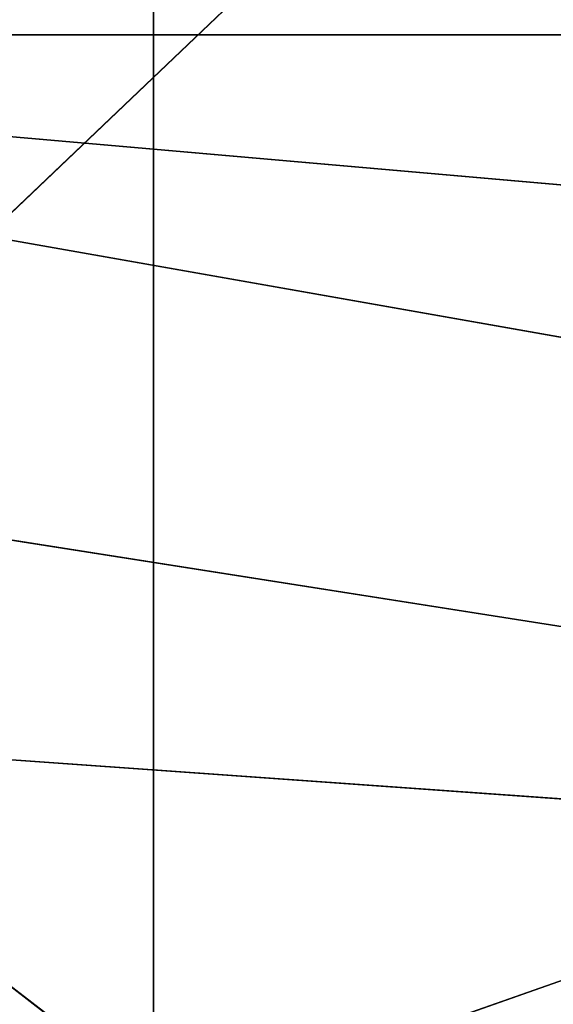
# Model space of a CAD drawing. Extents: x 0 to 200, y 0 to 535.
# Drawn here: x 70 to 73, y 402 to 406 of the extents above; entities that cross this region are included whole.
import ezdxf

# ---------------------------------------------------------------- set-up
doc = ezdxf.new("R2010")
doc.units = 0
doc.layers.get('0').update_dxf_attribs({"color": 13, "linetype": 'CONTINUOUS'})

# ---------------------------------------------------------------- blocks, each defined once
blk = doc.blocks.new('GROUP_54')
at = {"color": 250}
for p, q in [((224.4221987001235, 15.52964883036934, 1196.620818097261), (222.1928491167305, 21.8836974614201, 1200.482164843529)), ((209.7761539386212, 15.52964883036934, 1186.834643857616), (224.4221987001235, 15.52964883036934, 1196.620818097261))]:
    blk.add_line(p, q, dxfattribs=at)
mesh = blk.add_polyface(dxfattribs=at)
corners = [(147.4293144126478, 51.86104136759875), (147.4293144126471, 36.40635355524144), (146.7532594216914, 44.1336974614201), (149.4369377967185, 28.91380108342803), (149.4369377967178, 59.35359383941216), (152.7151289532837, 66.38369746142008), (152.7151289532837, 21.8836974614201), (157.1642817028965, 72.73774609247086), (157.1642817028965, 15.52964883036934), (162.6492107906398, 78.22267518021496), (162.6492107906406, 10.04471974262595), (169.0032594216906, 82.67182792982773), (169.0032594216913, 5.595566993012465), (176.0333630436993, 85.9500190863929), (176.0333630436993, 2.317375836447297), (183.5259155155127, 87.95764247046436), (183.5259155155127, 0.3097524523772677), (191.2532594216913, 88.63369746142008), (191.2532594216913, -0.3663025385798903), (198.9806033278693, 87.95764247046364), (198.98060332787, 0.3097524523765458), (206.4731557996834, 85.95001908639361), (206.4731557996834, 2.317375836448019), (213.5032594216906, 82.67182792982773), (213.5032594216913, 5.595566993012465), (219.8573080527414, 78.22267518021496), (219.8573080527421, 10.04471974262523), (225.3422371404855, 72.73774609247158), (225.3422371404855, 15.52964883036934), (229.791389890099, 66.38369746142008), (229.791389890099, 21.8836974614201), (233.0695810466634, 59.35359383941289), (233.0695810466641, 28.91380108342803), (235.0772044307349, 51.86104136759875), (235.0772044307342, 36.40635355524144), (235.7532594216913, 44.1336974614201)]
mesh.append_faces([[corners[k] for k in face] for face in [(0, 1, 2), (34, 33, 35)]], dxfattribs={"vtx0": -1, "color": 250})
mesh.append_faces([[corners[k] for k in face] for face in [(1, 0, 3), (3, 5, 6), (6, 7, 8), (8, 9, 10), (10, 11, 12), (12, 13, 14), (14, 15, 16), (16, 17, 18), (18, 19, 20), (20, 21, 22), (22, 23, 24), (24, 25, 26), (26, 27, 28), (28, 29, 30), (30, 31, 32), (32, 33, 34)]], dxfattribs={"vtx0": -1, "vtx1": -1, "color": 250})
mesh.append_faces([[corners[k] for k in face] for face in [(3, 0, 4), (3, 4, 5), (6, 5, 7), (8, 7, 9), (10, 9, 11), (12, 11, 13), (14, 13, 15), (16, 15, 17), (18, 17, 19), (20, 19, 21), (22, 21, 23), (24, 23, 25), (26, 25, 27), (28, 27, 29), (30, 29, 31), (32, 31, 33)]], dxfattribs={"vtx0": -1, "vtx2": -1, "color": 250})
mesh = blk.add_polyface(dxfattribs=at)
corners = [(209.7761539386212, 15.52964883036934, 1186.834643857616), (222.1928491167305, 21.8836974614201, 1200.482164843529), (207.0618698623293, 21.8836974614201, 1190.371967734938), (224.4221987001235, 15.52964883036934, 1196.620818097261)]
mesh.append_faces([[corners[k] for k in face] for face in [(0, 1, 2), (1, 0, 3)]], dxfattribs={"vtx0": -1, "color": 250})
mesh = blk.add_polyface(dxfattribs=at)
corners = [(224.4221987001235, 15.52964883036934, 1196.620818097261), (238.5140262772385, 21.8836974614201, 1208.53087870768), (222.1928491167305, 21.8836974614201, 1200.482164843529), (240.2202965782657, 15.52964883036934, 1204.411577805862)]
mesh.append_faces([[corners[k] for k in face] for face in [(0, 1, 2), (1, 0, 3)]], dxfattribs={"vtx0": -1, "color": 250})
mesh = blk.add_polyface(dxfattribs=at)
corners = [(227.170547670107, 10.04471974262595, 1191.86053804432), (209.7761539386212, 15.52964883036934, 1186.834643857616), (213.1223316313853, 10.04471974262523, 1182.47382018637), (224.4221987001235, 15.52964883036934, 1196.620818097261)]
mesh.append_faces([[corners[k] for k in face] for face in [(0, 1, 2), (1, 0, 3)]], dxfattribs={"vtx0": -1, "color": 250})
mesh = blk.add_polyface(dxfattribs=at)
corners = [(225.3422371404855, 15.52964883036934), (219.8573080527421, 10.04471974262523, 1079.063600403731), (219.8573080527421, 10.04471974262523), (225.3422371404855, 15.52964883036934, 1078.884042417043)]
mesh.append_faces([[corners[k] for k in face] for face in [(0, 1, 2), (1, 0, 3)]], dxfattribs={"vtx0": -1, "color": 250})
mesh = blk.add_polyface(dxfattribs=at)
corners = [(225.982910612049, 15.52964883037006, 1088.658830687983), (219.8573080527421, 10.04471974262523, 1079.063600403731), (225.3422371404855, 15.52964883036934, 1078.884042417043), (220.5332376849443, 10.04471974262523, 1089.376293739871)]
mesh.append_faces([[corners[k] for k in face] for face in [(0, 1, 2), (1, 0, 3)]], dxfattribs={"vtx0": -1, "color": 250})
mesh = blk.add_polyface(dxfattribs=at)
corners = [(227.6757892623889, 15.52964883037006, 1097.169506382214), (220.5332376849443, 10.04471974262523, 1089.376293739871), (225.982910612049, 15.52964883037006, 1088.658830687983), (222.3663867628641, 10.04471974262523, 1098.592156494254)]
mesh.append_faces([[corners[k] for k in face] for face in [(0, 1, 2), (1, 0, 3)]], dxfattribs={"vtx0": -1, "color": 250})
mesh = blk.add_polyface(dxfattribs=at)
corners = [(230.4650511927854, 15.52964883036934, 1105.386407061958), (222.3663867628641, 10.04471974262523, 1098.592156494254), (227.6757892623889, 15.52964883037006, 1097.169506382214), (225.3867644696526, 10.04471974262523, 1107.4899022963)]
mesh.append_faces([[corners[k] for k in face] for face in [(0, 1, 2), (1, 0, 3)]], dxfattribs={"vtx0": -1, "color": 250})
blk = doc.blocks.new('GROUP_59')
at = {"extrusion": (0, 0, -1)}
for centre in [(-99.66655391546986, 99.66655391546986), (-99.66655391546986, 99.66655391546986, -60)]:
    blk.add_circle(centre, 99.99999999999982, dxfattribs=at)
mesh = blk.add_polyface()
corners = [(1.090411763737478, 116.481553126932), (1.284212109619108, 81.75245832577431), (-0.331889108131088, 99.108528059727), (5.507898832951315, 133.3436629518959), (5.889610999273089, 64.94069932134512), (12.78634899026969, 149.1825108602284), (13.34437484601256, 49.18406783662747), (22.70461021073451, 163.5168414730775), (23.42199442264686, 34.9613211460459), (34.9613211460459, 175.9111134082929), (35.81626635786223, 22.70461021073451), (49.18406783662747, 185.9887329849272), (50.15059697071131, 12.78634899026969), (64.94069932134512, 193.4434968316674), (65.98944487904379, 5.507898832951315), (81.75245832577431, 198.0488957213206), (82.85155470400771, 1.090411763737478), (99.108528059727, 199.6649969390701), (100.224579771212, -0.331889108131088), (116.481553126932, 198.2426960672022), (117.5806495051654, 1.28421210961983), (133.3436629518959, 193.8252089979884), (134.3924085095939, 5.889610999273089), (149.1825108602284, 186.54675884067), (150.1490399943116, 13.34437484601256), (163.5168414730768, 176.6284976202052), (164.3717866848938, 23.42199442264686), (175.9111134082929, 164.3717866848938), (176.6284976202052, 35.81626635786223), (185.9887329849272, 150.1490399943116), (186.54675884067, 50.15059697071131), (193.4434968316666, 134.3924085095939), (193.8252089979884, 65.98944487904379), (198.0488957213199, 117.5806495051654), (198.2426960672022, 82.85155470400771), (199.6649969390708, 100.224579771212)]
mesh.append_faces([[corners[k] for k in face] for face in [(0, 1, 2), (34, 33, 35)]], dxfattribs={"vtx0": -1})
mesh.append_faces([[corners[k] for k in face] for face in [(1, 3, 4), (4, 5, 6), (6, 7, 8), (8, 9, 10), (10, 11, 12), (12, 13, 14), (14, 15, 16), (16, 17, 18), (18, 19, 20), (20, 21, 22), (22, 23, 24), (24, 25, 26), (26, 27, 28), (28, 29, 30), (30, 31, 32), (32, 33, 34)]], dxfattribs={"vtx0": -1, "vtx1": -1})
mesh.append_faces([[corners[k] for k in face] for face in [(1, 0, 3), (4, 3, 5), (6, 5, 7), (8, 7, 9), (10, 9, 11), (12, 11, 13), (14, 13, 15), (16, 15, 17), (18, 17, 19), (20, 19, 21), (22, 21, 23), (24, 23, 25), (26, 25, 27), (28, 27, 29), (30, 29, 31), (32, 31, 33)]], dxfattribs={"vtx0": -1, "vtx2": -1})
mesh = blk.add_polyface()
corners = [(1.284212109619108, 81.75245832577431, 60), (1.090411763737478, 116.481553126932, 60), (-0.331889108131088, 99.108528059727, 60), (5.507898832951315, 133.3436629518959, 60), (5.889610999273089, 64.94069932134512, 60), (12.78634899026969, 149.1825108602284, 60), (13.34437484601256, 49.18406783662747, 60), (22.70461021073451, 163.5168414730775, 60), (23.42199442264686, 34.9613211460459, 60), (34.9613211460459, 175.9111134082929, 60), (35.81626635786223, 22.70461021073451, 60), (49.18406783662747, 185.9887329849272, 60), (50.15059697071131, 12.78634899026969, 60), (64.94069932134512, 193.4434968316674, 60), (65.98944487904379, 5.507898832951315, 60), (81.75245832577431, 198.0488957213206, 60), (82.85155470400771, 1.090411763737478, 60), (99.108528059727, 199.6649969390701, 60), (100.224579771212, -0.331889108131088, 60), (116.481553126932, 198.2426960672022, 60), (117.5806495051654, 1.28421210961983, 60), (133.3436629518959, 193.8252089979884, 60), (134.3924085095939, 5.889610999273089, 60), (149.1825108602284, 186.54675884067, 60), (150.1490399943116, 13.34437484601256, 60), (163.5168414730768, 176.6284976202052, 60), (164.3717866848938, 23.42199442264686, 60), (175.9111134082929, 164.3717866848938, 60), (176.6284976202052, 35.81626635786223, 60), (185.9887329849272, 150.1490399943116, 60), (186.54675884067, 50.15059697071131, 60), (193.4434968316666, 134.3924085095939, 60), (193.8252089979884, 65.98944487904379, 60), (198.0488957213199, 117.5806495051654, 60), (198.2426960672022, 82.85155470400771, 60), (199.6649969390708, 100.224579771212, 60)]
mesh.append_faces([[corners[k] for k in face] for face in [(0, 1, 2), (33, 34, 35)]], dxfattribs={"vtx0": -1})
mesh.append_faces([[corners[k] for k in face] for face in [(1, 0, 3), (3, 4, 5), (5, 6, 7), (7, 8, 9), (9, 10, 11), (11, 12, 13), (13, 14, 15), (15, 16, 17), (17, 18, 19), (19, 20, 21), (21, 22, 23), (23, 24, 25), (25, 26, 27), (27, 28, 29), (29, 30, 31), (31, 32, 33)]], dxfattribs={"vtx0": -1, "vtx1": -1})
mesh.append_faces([[corners[k] for k in face] for face in [(3, 0, 4), (5, 4, 6), (7, 6, 8), (9, 8, 10), (11, 10, 12), (13, 12, 14), (15, 14, 16), (17, 16, 18), (19, 18, 20), (21, 20, 22), (23, 22, 24), (25, 24, 26), (27, 26, 28), (29, 28, 30), (31, 30, 32), (33, 32, 34)]], dxfattribs={"vtx0": -1, "vtx2": -1})
blk = doc.blocks.new('GROUP_57')
at = {"extrusion": (0, 0, -1)}
for centre in [(-44.43524182544868, 44.43524182544868), (-44.43524182544868, 44.43524182544868, -965)]:
    blk.add_circle(centre, 44.49999999999977, dxfattribs=at)
mesh = blk.add_polyface()
corners = [(1.091800888732911, 54.51473227712397), (0.2583414488152811, 39.082534742766), (-7.219114195322617e-13, 46.8350926361972), (1.858975660984885, 31.49261614544554), (3.50057029748753, 61.88811170114548), (4.753268175931214, 24.29595268012254), (7.15311898667685, 68.73119450557338), (8.853277380169493, 17.71121132451207), (11.93846611266017, 74.83605708215914), (14.03442656873822, 11.93846611266017), (17.71121132451207, 80.01720627072643), (20.13928914532253, 7.153118986678294), (24.29595268012182, 84.11721547496614), (26.98237194975189, 3.500570297488974), (31.49261614544409, 87.01150798991247), (34.35575137377195, 1.091800888732911), (39.082534742766, 88.61214220208208), (42.0353910147016, 0), (46.83509263619576, 88.87048365089737), (49.78794890813137, 0.2583414488138374), (54.51473227712397, 87.77868276216445), (57.37786750545327, 1.858975660984885), (61.88811170114403, 85.36991335340839), (64.5745309707741, 4.753268175931214), (68.73119450557267, 81.71736466421763), (71.15927232638529, 8.853277380170937), (74.83605708215842, 76.93201753823719), (76.93201753823647, 14.03442656873967), (80.01720627072643, 71.15927232638529), (81.71736466421908, 20.13928914532397), (84.11721547496471, 64.57453097077483), (85.36991335340839, 26.98237194975189), (87.01150798991104, 57.37786750545327), (87.77868276216302, 34.35575137377339), (88.61214220208063, 49.78794890813137), (88.87048365089737, 42.0353910147016)]
mesh.append_faces([[corners[k] for k in face] for face in [(0, 1, 2), (33, 34, 35)]], dxfattribs={"vtx0": -1})
mesh.append_faces([[corners[k] for k in face] for face in [(1, 0, 3), (3, 4, 5), (5, 6, 7), (7, 8, 9), (9, 10, 11), (11, 12, 13), (13, 14, 15), (15, 16, 17), (17, 18, 19), (19, 20, 21), (21, 22, 23), (23, 24, 25), (25, 26, 27), (27, 28, 29), (29, 30, 31), (31, 32, 33)]], dxfattribs={"vtx0": -1, "vtx1": -1})
mesh.append_faces([[corners[k] for k in face] for face in [(3, 0, 4), (5, 4, 6), (7, 6, 8), (9, 8, 10), (11, 10, 12), (13, 12, 14), (15, 14, 16), (17, 16, 18), (19, 18, 20), (21, 20, 22), (23, 22, 24), (25, 24, 26), (27, 26, 28), (29, 28, 30), (31, 30, 32), (33, 32, 34)]], dxfattribs={"vtx0": -1, "vtx2": -1})
mesh = blk.add_polyface()
corners = [(0.2583414488152811, 39.082534742766, 965), (1.091800888732911, 54.51473227712397, 965), (-7.219114195322617e-13, 46.8350926361972, 965), (1.858975660984885, 31.49261614544554, 965), (3.50057029748753, 61.88811170114548, 965), (4.753268175931214, 24.29595268012254, 965), (7.15311898667685, 68.73119450557338, 965), (8.853277380169493, 17.71121132451207, 965), (11.93846611266017, 74.83605708215914, 965), (14.03442656873822, 11.93846611266017, 965), (17.71121132451207, 80.01720627072643, 965), (20.13928914532253, 7.153118986678294, 965), (24.29595268012182, 84.11721547496614, 965), (26.98237194975189, 3.500570297488974, 965), (31.49261614544409, 87.01150798991247, 965), (34.35575137377195, 1.091800888732911, 965), (39.082534742766, 88.61214220208208, 965), (42.0353910147016, 0, 965), (46.83509263619576, 88.87048365089737, 965), (49.78794890813137, 0.2583414488138374, 965), (54.51473227712397, 87.77868276216445, 965), (57.37786750545327, 1.858975660984885, 965), (61.88811170114403, 85.36991335340839, 965), (64.5745309707741, 4.753268175931214, 965), (68.73119450557267, 81.71736466421763, 965), (71.15927232638529, 8.853277380170937, 965), (74.83605708215842, 76.93201753823719, 965), (76.93201753823647, 14.03442656873967, 965), (80.01720627072643, 71.15927232638529, 965), (81.71736466421908, 20.13928914532397, 965), (84.11721547496471, 64.57453097077483, 965), (85.36991335340839, 26.98237194975189, 965), (87.01150798991104, 57.37786750545327, 965), (87.77868276216302, 34.35575137377339, 965), (88.61214220208063, 49.78794890813137, 965), (88.87048365089737, 42.0353910147016, 965)]
mesh.append_faces([[corners[k] for k in face] for face in [(0, 1, 2), (34, 33, 35)]], dxfattribs={"vtx0": -1})
mesh.append_faces([[corners[k] for k in face] for face in [(1, 3, 4), (4, 5, 6), (6, 7, 8), (8, 9, 10), (10, 11, 12), (12, 13, 14), (14, 15, 16), (16, 17, 18), (18, 19, 20), (20, 21, 22), (22, 23, 24), (24, 25, 26), (26, 27, 28), (28, 29, 30), (30, 31, 32), (32, 33, 34)]], dxfattribs={"vtx0": -1, "vtx1": -1})
mesh.append_faces([[corners[k] for k in face] for face in [(1, 0, 3), (4, 3, 5), (6, 5, 7), (8, 7, 9), (10, 9, 11), (12, 11, 13), (14, 13, 15), (16, 15, 17), (18, 17, 19), (20, 19, 21), (22, 21, 23), (24, 23, 25), (26, 25, 27), (28, 27, 29), (30, 29, 31), (32, 31, 33)]], dxfattribs={"vtx0": -1, "vtx2": -1})
mesh = blk.add_polyface()
corners = [(81.71736466421908, 20.13928914532397), (76.93201753823647, 14.03442656873967, 965), (76.93201753823647, 14.03442656873967), (81.71736466421908, 20.13928914532397, 965)]
mesh.append_faces([[corners[k] for k in face] for face in [(0, 1, 2), (1, 0, 3)]], dxfattribs={"vtx0": -1})
blk = doc.blocks.new('GROUP_58')
for p, q in [((13.03374823719825, 13.03374823719897, 34.14843750000001), (18.28105402418252, 18.03185402418283, 38.55468750000001)), ((13.03374823719825, 13.03374823719897, 42.9609375), (18.28105402418252, 18.03185402418283, 47.36718750000001)), ((13.03374823719825, 13.03374823719897, 51.7734375), (18.28105402418252, 18.03185402418283, 56.1796875)), ((18.28105402418252, 18.03185402418283, 12.1171875), (13.03374823719897, 13.03374823719897, 16.5234375)), ((18.28105402418252, 18.03185402418283, 20.9296875), (13.03374823719825, 13.03374823719897, 25.3359375)), ((18.28105402418252, 18.03185402418283, 29.7421875), (13.03374823719825, 13.03374823719897, 34.14843750000001)), ((18.28105402418252, 18.03185402418283, 47.36718750000001), (13.03374823719825, 13.03374823719897, 51.7734375)), ((18.28105402418252, 18.03185402418283, 38.55468750000001), (13.03374823719825, 13.03374823719897, 42.9609375)), ((13.03374823719825, 13.03374823719897, 25.3359375), (18.28105402418252, 18.03185402418283, 29.7421875)), ((13.03374823719897, 13.03374823719897, 16.5234375), (18.28105402418252, 18.03185402418283, 20.9296875)), ((13.03374823719897, 13.03374823719897, 7.7109375), (18.28105402418252, 18.03185402418283, 12.1171875)), ((25.99690000000032, 12.11127717184931, 56.54687500000001), (12.22190970011568, 14.27402881438039, 60)), ((25.99690000000032, 12.11127717184931, 12.484375), (13.03374823719897, 13.03374823719897, 16.5234375)), ((25.9968999999996, 12.11127717184931, 21.296875), (13.03374823719825, 13.03374823719897, 25.3359375)), ((25.99690000000032, 12.11127717184931, 30.109375), (13.03374823719825, 13.03374823719897, 34.14843750000001)), ((25.9968999999996, 12.11127717184931, 47.73437500000001), (13.03374823719825, 13.03374823719897, 51.7734375)), ((25.99690000000032, 12.11127717184931, 38.92187500000001), (13.03374823719825, 13.03374823719897, 42.9609375))]:
    blk.add_line(p, q)
blk.add_arc((41.20971446897192, 43.14701029025394, 60), 40.91383488043449, 200.9421743596164, 20.94217435961511)
mesh = blk.add_polyface()
corners = [(1.516300730136658, 56.0174475070623), (1.516300730136658, 32.98255249293767), (0, 44.49999999999999), (5.961869531592356, 66.74999999999999), (5.961869531592356, 22.24999999999999), (13.03374823719897, 75.96625176280172), (13.03374823719897, 13.03374823719897), (22.24999999999999, 83.03813046840762), (22.24999999999999, 5.961869531593077), (32.98255249293767, 87.48369926986331), (32.98255249293767, 1.516300730136658), (44.49999999999999, 88.99999999999997), (44.49999999999999, 0), (56.0174475070623, 87.48369926986331), (56.0174475070623, 1.516300730136658), (66.74999999999999, 83.03813046840762), (66.74999999999999, 5.961869531593077), (75.96625176280101, 75.96625176280172), (75.96625176280101, 13.03374823719897), (83.03813046840762, 66.74999999999999), (83.03813046840762, 22.24999999999999), (87.48369926986331, 56.0174475070623), (87.48369926986331, 32.98255249293767), (88.99999999999997, 44.49999999999999)]
mesh.append_faces([[corners[k] for k in face] for face in [(0, 1, 2), (22, 21, 23)]], dxfattribs={"vtx0": -1})
mesh.append_faces([[corners[k] for k in face] for face in [(1, 3, 4), (4, 5, 6), (6, 7, 8), (8, 9, 10), (10, 11, 12), (12, 13, 14), (14, 15, 16), (16, 17, 18), (18, 19, 20), (20, 21, 22)]], dxfattribs={"vtx0": -1, "vtx1": -1})
mesh.append_faces([[corners[k] for k in face] for face in [(1, 0, 3), (4, 3, 5), (6, 5, 7), (8, 7, 9), (10, 9, 11), (12, 11, 13), (14, 13, 15), (16, 15, 17), (18, 17, 19), (20, 19, 21)]], dxfattribs={"vtx0": -1, "vtx2": -1})
mesh = blk.add_polyface()
corners = [(1.669048401262086, 32.63617723357815, 60), (1.711076643440611, 53.81469488209022, 60), (0.2959601505381158, 43.22820261936014, 60), (3.313445564767454, 28.64386105962322, 60), (5.817960029566654, 63.6742020690693, 60), (5.736767700459728, 22.7604477506355, 60), (12.22190970011568, 14.27402881438039, 60), (12.33673299309909, 72.13481505911018, 60), (20.68252269015655, 7.755255850847953, 60), (20.8231519293542, 78.61995705876612, 60), (30.54202987713492, 3.648372464721188, 60), (30.69888141229685, 82.68767635796377, 60), (41.12852213986499, 2.233255971820137, 60), (41.29090679807884, 84.06076460868701, 60), (51.7205475256477, 3.606344222543385, 60), (51.87739906080892, 82.64564811578524, 60), (61.59627700859036, 7.674063521741749, 60), (61.736906247788, 78.53876472965848, 60), (70.08269594484547, 14.15920552139698, 60), (70.19751923782887, 72.01999176612676, 60), (76.6014689083779, 22.61981851143785, 60), (76.68266123748482, 63.53357282987165, 60), (80.70835229450394, 32.47932569841621, 60), (79.1059833731771, 57.65015952088393, 60), (80.75038053668247, 53.65784334692901, 60), (82.12346878740571, 43.06581796114629, 60)]
mesh.append_faces([[corners[k] for k in face] for face in [(0, 1, 2), (24, 22, 25)]], dxfattribs={"vtx0": -1})
mesh.append_faces([[corners[k] for k in face] for face in [(1, 3, 4), (4, 6, 7), (7, 8, 9), (9, 10, 11), (11, 12, 13), (13, 14, 15), (15, 16, 17), (17, 18, 19), (19, 20, 21), (21, 22, 23), (23, 22, 24)]], dxfattribs={"vtx0": -1, "vtx1": -1})
mesh.append_faces([[corners[k] for k in face] for face in [(1, 0, 3), (4, 3, 5), (4, 5, 6), (7, 6, 8), (9, 8, 10), (11, 10, 12), (13, 12, 14), (15, 14, 16), (17, 16, 18), (19, 18, 20), (21, 20, 22)]], dxfattribs={"vtx0": -1, "vtx2": -1})
mesh = blk.add_polyface()
corners = [(18.28105402418252, 18.03185402418283, 47.36718750000001), (12.360477171849, 25.74769999999991, 47.00000000000001), (13.03374823719825, 13.03374823719897, 42.9609375)]
mesh.append_faces([[corners[k] for k in face] for face in [(0, 1, 2)]])
mesh = blk.add_polyface()
corners = [(18.28105402418252, 18.03185402418283, 56.1796875), (12.360477171849, 25.74769999999991, 55.81250000000001), (13.03374823719825, 13.03374823719897, 51.7734375)]
mesh.append_faces([[corners[k] for k in face] for face in [(0, 1, 2)]])
mesh = blk.add_polyface()
corners = [(18.28105402418252, 18.03185402418283, 20.9296875), (13.03374823719825, 13.03374823719897, 25.3359375), (12.360477171849, 25.74769999999991, 20.5625)]
mesh.append_faces([[corners[k] for k in face] for face in [(0, 1, 2)]])
mesh = blk.add_polyface()
corners = [(18.28105402418252, 18.03185402418283, 29.7421875), (13.03374823719825, 13.03374823719897, 34.14843750000001), (12.360477171849, 25.74769999999991, 29.37500000000001)]
mesh.append_faces([[corners[k] for k in face] for face in [(0, 1, 2)]])
mesh = blk.add_polyface()
corners = [(18.28105402418252, 18.03185402418283, 47.36718750000001), (13.03374823719825, 13.03374823719897, 51.7734375), (12.360477171849, 25.74769999999991, 47.00000000000001)]
mesh.append_faces([[corners[k] for k in face] for face in [(0, 1, 2)]])
mesh = blk.add_polyface()
corners = [(18.28105402418252, 18.03185402418283, 38.55468750000001), (13.03374823719825, 13.03374823719897, 42.9609375), (12.360477171849, 25.74769999999991, 38.18750000000001)]
mesh.append_faces([[corners[k] for k in face] for face in [(0, 1, 2)]])
mesh = blk.add_polyface()
corners = [(18.28105402418252, 18.03185402418283, 38.55468750000001), (12.360477171849, 25.74769999999991, 38.18750000000001), (13.03374823719825, 13.03374823719897, 34.14843750000001)]
mesh.append_faces([[corners[k] for k in face] for face in [(0, 1, 2)]])
mesh = blk.add_polyface()
corners = [(18.28105402418252, 18.03185402418283, 29.7421875), (12.360477171849, 25.74769999999991, 29.37500000000001), (13.03374823719825, 13.03374823719897, 25.3359375)]
mesh.append_faces([[corners[k] for k in face] for face in [(0, 1, 2)]])
mesh = blk.add_polyface()
corners = [(18.28105402418252, 18.03185402418283, 20.9296875), (12.360477171849, 25.74769999999991, 20.5625), (13.03374823719897, 13.03374823719897, 16.5234375)]
mesh.append_faces([[corners[k] for k in face] for face in [(0, 1, 2)]])
mesh = blk.add_polyface()
corners = [(18.28105402418252, 18.03185402418283, 12.1171875), (12.360477171849, 25.74769999999991, 11.75), (13.03374823719897, 13.03374823719897, 7.7109375)]
mesh.append_faces([[corners[k] for k in face] for face in [(0, 1, 2)]])
mesh = blk.add_polyface()
corners = [(18.28105402418252, 18.03185402418283, 56.1796875), (12.22190970011568, 14.27402881438039, 60), (5.736767700459728, 22.7604477506355, 60)]
mesh.append_faces([[corners[k] for k in face] for face in [(0, 1, 2)]])
mesh = blk.add_polyface()
corners = [(18.28105402418252, 18.03185402418283, 12.1171875), (13.03374823719897, 13.03374823719897, 16.5234375), (5.961869531592356, 22.24999999999999, 16.15625)]
mesh.append_faces([[corners[k] for k in face] for face in [(0, 1, 2)]])
mesh = blk.add_polyface()
corners = [(25.99690000000032, 12.11127717184931, 56.54687500000001), (12.22190970011568, 14.27402881438039, 60), (18.28105402418252, 18.03185402418283, 56.1796875)]
mesh.append_faces([[corners[k] for k in face] for face in [(0, 1, 2)]])
mesh = blk.add_polyface()
corners = [(22.24999999999999, 5.961869531593077, 34.51562500000001), (18.28105402418252, 18.03185402418283, 38.55468750000001), (13.03374823719825, 13.03374823719897, 34.14843750000001)]
mesh.append_faces([[corners[k] for k in face] for face in [(0, 1, 2)]])
mesh = blk.add_polyface()
corners = [(22.24999999999999, 5.961869531593077, 43.32812500000001), (18.28105402418252, 18.03185402418283, 47.36718750000001), (13.03374823719825, 13.03374823719897, 42.9609375)]
mesh.append_faces([[corners[k] for k in face] for face in [(0, 1, 2)]])
mesh = blk.add_polyface()
corners = [(22.24999999999999, 5.961869531593077, 52.14062500000001), (18.28105402418252, 18.03185402418283, 56.1796875), (13.03374823719825, 13.03374823719897, 51.7734375)]
mesh.append_faces([[corners[k] for k in face] for face in [(0, 1, 2)]])
mesh = blk.add_polyface()
corners = [(25.99690000000032, 12.11127717184931, 12.484375), (13.03374823719897, 13.03374823719897, 16.5234375), (18.28105402418252, 18.03185402418283, 12.1171875)]
mesh.append_faces([[corners[k] for k in face] for face in [(0, 1, 2)]])
mesh = blk.add_polyface()
corners = [(25.9968999999996, 12.11127717184931, 21.296875), (13.03374823719825, 13.03374823719897, 25.3359375), (18.28105402418252, 18.03185402418283, 20.9296875)]
mesh.append_faces([[corners[k] for k in face] for face in [(0, 1, 2)]])
mesh = blk.add_polyface()
corners = [(25.99690000000032, 12.11127717184931, 30.109375), (13.03374823719825, 13.03374823719897, 34.14843750000001), (18.28105402418252, 18.03185402418283, 29.7421875)]
mesh.append_faces([[corners[k] for k in face] for face in [(0, 1, 2)]])
mesh = blk.add_polyface()
corners = [(25.9968999999996, 12.11127717184931, 47.73437500000001), (13.03374823719825, 13.03374823719897, 51.7734375), (18.28105402418252, 18.03185402418283, 47.36718750000001)]
mesh.append_faces([[corners[k] for k in face] for face in [(0, 1, 2)]])
mesh = blk.add_polyface()
corners = [(25.99690000000032, 12.11127717184931, 38.92187500000001), (13.03374823719825, 13.03374823719897, 42.9609375), (18.28105402418252, 18.03185402418283, 38.55468750000001)]
mesh.append_faces([[corners[k] for k in face] for face in [(0, 1, 2)]])
mesh = blk.add_polyface()
corners = [(22.24999999999999, 5.961869531593077, 16.890625), (18.28105402418252, 18.03185402418283, 20.9296875), (13.03374823719897, 13.03374823719897, 16.5234375)]
mesh.append_faces([[corners[k] for k in face] for face in [(0, 1, 2)]])
mesh = blk.add_polyface()
corners = [(22.24999999999999, 5.961869531593077, 8.078125), (18.28105402418252, 18.03185402418283, 12.1171875), (13.03374823719897, 13.03374823719897, 7.7109375)]
mesh.append_faces([[corners[k] for k in face] for face in [(0, 1, 2)]])
mesh = blk.add_polyface()
corners = [(22.24999999999999, 5.961869531593077, 25.703125), (18.28105402418252, 18.03185402418283, 29.7421875), (13.03374823719825, 13.03374823719897, 25.3359375)]
mesh.append_faces([[corners[k] for k in face] for face in [(0, 1, 2)]])
mesh = blk.add_polyface()
corners = [(25.99690000000032, 12.11127717184931, 56.54687500000001), (20.68252269015655, 7.755255850847953, 60), (12.22190970011568, 14.27402881438039, 60)]
mesh.append_faces([[corners[k] for k in face] for face in [(0, 1, 2)]])
mesh = blk.add_polyface()
corners = [(25.99690000000032, 12.11127717184931, 12.484375), (22.24999999999999, 5.961869531593077, 16.890625), (13.03374823719897, 13.03374823719897, 16.5234375)]
mesh.append_faces([[corners[k] for k in face] for face in [(0, 1, 2)]])
mesh = blk.add_polyface()
corners = [(25.9968999999996, 12.11127717184931, 21.296875), (22.24999999999999, 5.961869531593077, 25.703125), (13.03374823719825, 13.03374823719897, 25.3359375)]
mesh.append_faces([[corners[k] for k in face] for face in [(0, 1, 2)]])
mesh = blk.add_polyface()
corners = [(25.99690000000032, 12.11127717184931, 30.109375), (22.24999999999999, 5.961869531593077, 34.51562500000001), (13.03374823719825, 13.03374823719897, 34.14843750000001)]
mesh.append_faces([[corners[k] for k in face] for face in [(0, 1, 2)]])
mesh = blk.add_polyface()
corners = [(25.9968999999996, 12.11127717184931, 47.73437500000001), (22.24999999999999, 5.961869531593077, 52.14062500000001), (13.03374823719825, 13.03374823719897, 51.7734375)]
mesh.append_faces([[corners[k] for k in face] for face in [(0, 1, 2)]])
mesh = blk.add_polyface()
corners = [(25.99690000000032, 12.11127717184931, 38.92187500000001), (22.24999999999999, 5.961869531593077, 43.32812500000001), (13.03374823719825, 13.03374823719897, 42.9609375)]
mesh.append_faces([[corners[k] for k in face] for face in [(0, 1, 2)]])
mesh = blk.add_polyface()
corners = [(22.24999999999999, 5.961869531593077, 8.078125), (13.03374823719897, 13.03374823719897), (22.24999999999999, 5.961869531593077), (13.03374823719897, 13.03374823719897, 7.7109375)]
mesh.append_faces([[corners[k] for k in face] for face in [(0, 1, 2), (1, 0, 3)]], dxfattribs={"vtx0": -1})
blk = doc.blocks.new('GROUP_9')
at = {"color": 250}
blk.add_blockref('GROUP_59', (0.331889108131088, 0.331889108131088), dxfattribs=at)
at = {"color": 250, "rotation": 353.0914170989327}
blk.add_blockref('GROUP_57', (50.4699630959885, 60.8150355330146, 110), dxfattribs=at)
at = {"color": 250, "zscale": 1.2, "rotation": 90.0000000000137}
blk.add_blockref('GROUP_58', (144.4447927950268, 55.10844136062425, 37.98033433959246), dxfattribs=at)
blk.add_blockref('GROUP_54', (-91.32576632626828, 55.44903285121666, 1075))
blk = doc.blocks.new('DIFFERENCE_6')
at = {"color": 250}
mesh = blk.add_polyface(dxfattribs=at)
corners = [(6.79064760693854, 39.23911505657789, 17.44368621819157), (11.19227542669627, 0, 12.03620409642184), (6.790647606939984, 0, 17.44368621819284), (8.222467946522459, 37.54308946019155, 15.6846681446646), (11.19227542669555, 35.06821351690046, 12.03620409642184)]
mesh.append_faces([[corners[k] for k in face] for face in [(0, 1, 2), (1, 3, 4)]], dxfattribs={"vtx0": -1, "color": 250})
mesh.append_faces([[corners[k] for k in face] for face in [(1, 0, 3)]], dxfattribs={"vtx0": -1, "vtx2": -1, "color": 250})
mesh = blk.add_polyface(dxfattribs=at)
corners = [(9.916008019705957, 38.3429277086097, 61.56078240736061), (14.1336223430345, 0, 66.43749641290559), (9.916008019705236, 0, 61.56078240736079), (10.68140845931863, 37.54308946019228, 62.4457943495522), (14.13362234303595, 35.00508478161797, 66.43749641290486)]
mesh.append_faces([[corners[k] for k in face] for face in [(0, 1, 2), (1, 3, 4)]], dxfattribs={"vtx0": -1, "color": 250})
mesh.append_faces([[corners[k] for k in face] for face in [(1, 0, 3)]], dxfattribs={"vtx0": -1, "vtx2": -1, "color": 250})
mesh = blk.add_polyface(dxfattribs=at)
corners = [(11.19227542669555, 35.06821351690046, 12.03620409642184), (14.21501111306261, 32.75774233420967, 13.38831311532473), (14.01551461679708, 32.7577423342104, 9.594532505095843), (8.222467946522459, 37.54308946019155, 15.6846681446646), (13.35323009882116, 33.4630032296268, 14.13362234303667), (9.282985378287423, 36.85492368555456, 19.13399412793276), (8.47961086946604, 37.54308946019155, 20.57469806196699)]
mesh.append_faces([[corners[k] for k in face] for face in [(0, 1, 2), (5, 3, 6)]], dxfattribs={"vtx0": -1, "color": 250})
mesh.append_faces([[corners[k] for k in face] for face in [(1, 3, 4), (4, 3, 5)]], dxfattribs={"vtx0": -1, "vtx1": -1, "color": 250})
mesh.append_faces([[corners[k] for k in face] for face in [(1, 0, 3)]], dxfattribs={"vtx0": -1, "vtx2": -1, "color": 250})
mesh = blk.add_polyface(dxfattribs=at)
corners = [(10.93818411981084, 37.54308946019228, 67.32884011830953), (14.13362234303595, 35.00508478161797, 66.43749641290486), (10.68140845931863, 37.54308946019228, 62.4457943495522), (17.13299421400134, 32.7577423342104, 68.87895037830742), (12.03620409642075, 36.73584520138564, 68.59845108503121), (17.34550168628297, 32.75774233420967, 72.9201578329516)]
mesh.append_faces([[corners[k] for k in face] for face in [(0, 1, 2), (3, 4, 5)]], dxfattribs={"vtx0": -1, "color": 250})
mesh.append_faces([[corners[k] for k in face] for face in [(1, 0, 3)]], dxfattribs={"vtx0": -1, "vtx1": -1, "color": 250})
mesh.append_faces([[corners[k] for k in face] for face in [(3, 0, 4)]], dxfattribs={"vtx0": -1, "vtx2": -1, "color": 250})
blk = doc.blocks.new('GROUP_125')
at = {"extrusion": (-0.0525125893827828, 0, 0.9986202621398764), "rotation": 90}
blk.add_blockref('DIFFERENCE_6', (-21.50000000000016, 2.098140207340424, -2.097690226297796), dxfattribs=at)
blk = doc.blocks.new('GROUP_17')
at = {"rotation": 270.0000000000019}
blk.add_blockref('GROUP_9', (-3.609557097661309e-12, 534.6990930517853), dxfattribs=at)
blk.add_blockref('GROUP_125', (59.74038902023695, 343.1669766088264, 1121.844154997178))

msp = doc.modelspace()

# ---------------------------------------------------------------- block references
msp.add_blockref('GROUP_17', (0, 0))

doc.saveas('drawing.dxf')
